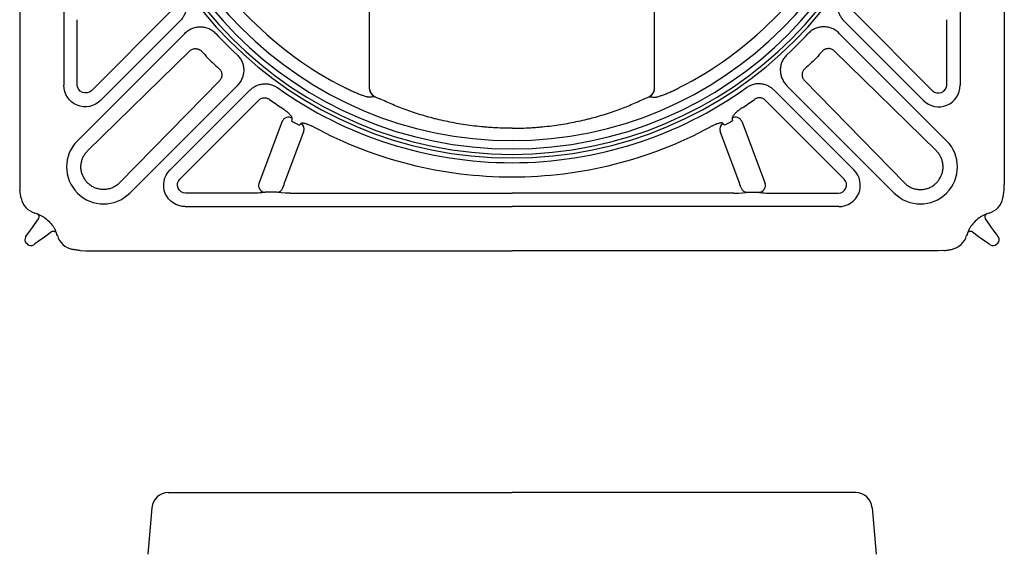
# Model space of a CAD drawing. Extents: x 168 to 2014, y 349 to 3135.
# Drawn here: x 288 to 882, y 2034 to 2356 of the extents above; entities that cross this region are included whole.
import ezdxf

# ---------------------------------------------------------------- set-up
doc = ezdxf.new("R2010")
doc.units = 0
doc.header["$LTSCALE"] = 10
doc.header["$MEASUREMENT"] = 0
doc.layers.add('DUENN-18', color=94, linetype='CONTINUOUS')
doc.layers.add('SICHTBAR', color=7, linetype='CONTINUOUS')

msp = doc.modelspace()

# ---------------------------------------------------------------- linework, layer by layer
at = {"layer": 'DUENN-18'}
for p, q in [((378.44, 2360.91), (330.76, 2313.24)), ((790.62, 2360.91), (838.3, 2313.24)), ((322.26, 2316.76), (322.26, 2356.07)), ((846.8, 2316.76), (846.8, 2356.07)), ((328.5, 2276.89), (390.25, 2337.29)), ((840.56, 2276.89), (778.81, 2337.29)), ((408.17, 2319.37), (347.77, 2257.62)), ((760.89, 2319.37), (821.29, 2257.62)), ((384.12, 2259.88), (431.8, 2307.56)), ((784.94, 2259.88), (737.26, 2307.56)), ((445.96, 2294.8), (433.46, 2261.38)), ((723.1, 2294.8), (735.6, 2261.38)), ((447.74, 2258.59), (459.01, 2288.68)), ((721.31, 2258.59), (710.05, 2288.68)), ((426.95, 2251.38), (387.64, 2251.38)), ((442.6, 2251.95), (435.57, 2251.95)), ((450.79, 2251.38), (584.53, 2251.38)), ((718.27, 2251.38), (584.53, 2251.38)), ((726.46, 2251.95), (733.49, 2251.95)), ((742.11, 2251.38), (781.41, 2251.38))]:
    msp.add_line(p, q, dxfattribs=at)
at = {"layer": 'DUENN-18', "flags": 128}
for points in [[(456.33, 2292.35), (457.06, 2293.24), (457.21, 2293.43)], [(712.73, 2292.35), (712, 2293.24), (711.85, 2293.43)]]:
    msp.add_lwpolyline(points, dxfattribs=at)
at = {"layer": 'DUENN-18'}
for centre, radius, start, end in [((584.53, 2513.65), 241.01, 180, 270), ((584.53, 2513.65), 235.53, 180, 270), ((584.53, 2513.65), 230.5, 180, 270), ((584.53, 2513.65), 235.53, 270, 0), ((584.53, 2513.65), 241.01, 270, 0), ((584.53, 2513.65), 230.5, 270, 0), ((584.53, 2513.65), 252.42, 234.5537, 236.61857), ((584.53, 2513.65), 252.42, 303.38143, 305.4463), ((449.68, 2293.19), 4.05, 59.91731, 156.63202), ((455.2, 2289.95), 4.01, 341.60675, 59.93039), ((713.86, 2289.95), 4.01, 120.06961, 198.39325), ((719.38, 2293.19), 4.05, 23.36798, 120.08269), ((584.53, 2513.65), 252.42, 241.69473, 270), ((584.53, 2513.65), 252.42, 270, 298.30527), ((435.71, 2256), 4.05, 160.99941, 268.00717), ((733.35, 2256), 4.05, 271.99283, 19.00059), ((442.52, 2255.97), 4.02, 271.06794, 339.40605), ((726.53, 2255.97), 4.02, 200.59395, 268.93206)]:
    msp.add_arc(centre, radius, start, end, dxfattribs=at)
at = {"layer": 'DUENN-18', "extrusion": (0, 0, -1)}
for centre, major_axis, ratio, start_param, end_param in [((327.25, 2316.78), (4.62, -1.91), 0.985039, 0.401786, 2.739806), ((387.66, 2256.37), (1.91, -4.62), 0.985039, 0.401786, 2.739806), ((430.16, 2263.94), (-17.24, -45.37), 0.082255, 4.737513, 4.827576), ((454, 2263.94), (-17.24, -45.37), 0.082255, 1.331325, 1.421388), ((427.21, 2252.08), (8.55, 0.02), 0.081862, 0.20819, 1.601657), ((451.05, 2252.08), (8.55, 0.02), 0.081862, 1.601657, 2.995124)]:
    msp.add_ellipse(centre, major_axis=major_axis, ratio=ratio, start_param=start_param, end_param=end_param, dxfattribs=at)
at = {"layer": 'DUENN-18'}
for centre, major_axis, ratio, start_param, end_param in [((841.81, 2316.78), (-4.62, -1.91), 0.985039, 0.401786, 2.739806), ((715.06, 2263.94), (17.24, -45.37), 0.082255, 1.331325, 1.421388), ((738.9, 2263.94), (17.24, -45.37), 0.082255, 4.737513, 4.827576), ((781.4, 2256.37), (-1.91, -4.62), 0.985039, 0.401786, 2.739806), ((718, 2252.08), (-8.55, 0.02), 0.081862, 1.601657, 2.995124), ((741.85, 2252.08), (-8.55, 0.02), 0.081862, 0.20819, 1.601657)]:
    msp.add_ellipse(centre, major_axis=major_axis, ratio=ratio, start_param=start_param, end_param=end_param, dxfattribs=at)
for points, knots in [([(390.25, 2337.29), (390.48, 2337.51), (390.73, 2337.71), (391.27, 2338.05), (391.57, 2338.19), (392.17, 2338.42), (392.48, 2338.51), (393.12, 2338.61), (393.45, 2338.63), (394.09, 2338.61), (394.42, 2338.57), (395.06, 2338.42), (395.37, 2338.32), (395.97, 2338.05), (396.26, 2337.89), (396.8, 2337.51), (397.05, 2337.3), (397.28, 2337.06)], [0, 0, 0, 0, 0.125, 0.125, 0.25, 0.25, 0.375, 0.375, 0.5, 0.5, 0.625, 0.625, 0.75, 0.75, 0.875, 0.875, 1, 1, 1, 1]), ([(778.81, 2337.29), (778.57, 2337.51), (778.32, 2337.71), (777.78, 2338.05), (777.49, 2338.19), (776.89, 2338.42), (776.58, 2338.51), (775.94, 2338.61), (775.61, 2338.63), (774.96, 2338.61), (774.64, 2338.57), (774, 2338.42), (773.69, 2338.32), (773.09, 2338.05), (772.8, 2337.89), (772.26, 2337.51), (772.01, 2337.3), (771.78, 2337.06)], [0, 0, 0, 0, 0.125, 0.125, 0.25, 0.25, 0.375, 0.375, 0.5, 0.5, 0.625, 0.625, 0.75, 0.75, 0.875, 0.875, 1, 1, 1, 1]), ([(407.94, 2326.4), (408.18, 2326.17), (408.39, 2325.92), (408.77, 2325.38), (408.93, 2325.09), (409.2, 2324.49), (409.3, 2324.18), (409.45, 2323.54), (409.49, 2323.21), (409.51, 2322.56), (409.49, 2322.24), (409.39, 2321.6), (409.3, 2321.29), (409.08, 2320.68), (408.93, 2320.39), (408.59, 2319.85), (408.39, 2319.6), (408.17, 2319.37)], [0, 0, 0, 0, 0.125, 0.125, 0.25, 0.25, 0.375, 0.375, 0.5, 0.5, 0.625, 0.625, 0.75, 0.75, 0.875, 0.875, 1, 1, 1, 1]), ([(761.11, 2326.4), (760.88, 2326.17), (760.66, 2325.92), (760.29, 2325.38), (760.12, 2325.09), (759.86, 2324.49), (759.75, 2324.18), (759.61, 2323.54), (759.56, 2323.21), (759.54, 2322.56), (759.56, 2322.24), (759.67, 2321.6), (759.75, 2321.29), (759.98, 2320.68), (760.13, 2320.39), (760.47, 2319.85), (760.66, 2319.6), (760.89, 2319.37)], [0, 0, 0, 0, 0.125, 0.125, 0.25, 0.25, 0.375, 0.375, 0.5, 0.5, 0.625, 0.625, 0.75, 0.75, 0.875, 0.875, 1, 1, 1, 1]), ([(431.8, 2307.56), (432, 2307.75), (432.23, 2307.93), (432.7, 2308.25), (432.94, 2308.39), (433.47, 2308.62), (433.74, 2308.71), (434.29, 2308.85), (434.58, 2308.9), (435.15, 2308.94), (435.44, 2308.93), (436.01, 2308.88), (436.3, 2308.82), (436.86, 2308.67), (437.13, 2308.57), (437.65, 2308.32), (437.9, 2308.18), (438.14, 2308.01)], [0, 0, 0, 0, 0.125, 0.125, 0.25, 0.25, 0.375, 0.375, 0.5, 0.5, 0.625, 0.625, 0.75, 0.75, 0.875, 0.875, 1, 1, 1, 1]), ([(737.26, 2307.56), (737.06, 2307.75), (736.83, 2307.93), (736.36, 2308.25), (736.11, 2308.39), (735.59, 2308.62), (735.32, 2308.71), (734.76, 2308.85), (734.48, 2308.9), (733.91, 2308.94), (733.61, 2308.93), (733.04, 2308.88), (732.76, 2308.82), (732.2, 2308.67), (731.93, 2308.57), (731.41, 2308.32), (731.16, 2308.18), (730.92, 2308.01)], [0, 0, 0, 0, 0.125, 0.125, 0.25, 0.25, 0.375, 0.375, 0.5, 0.5, 0.625, 0.625, 0.75, 0.75, 0.875, 0.875, 1, 1, 1, 1]), ([(445.64, 2302.87), (446.08, 2302.58), (446.5, 2302.29), (447.11, 2301.85), (447.31, 2301.7), (447.7, 2301.4), (447.9, 2301.25), (448.46, 2300.8), (448.81, 2300.51), (449.3, 2300.07), (449.46, 2299.92), (449.77, 2299.64), (449.91, 2299.49), (450.33, 2299.08), (450.57, 2298.81), (450.99, 2298.3), (451.17, 2298.06), (451.45, 2297.61), (451.56, 2297.4), (451.69, 2297.02), (451.72, 2296.85), (451.71, 2296.7)], [0, 0, 0, 0, 0.125, 0.125, 0.1875, 0.1875, 0.25, 0.25, 0.375, 0.375, 0.4375, 0.4375, 0.5, 0.5, 0.625, 0.625, 0.75, 0.75, 0.875, 0.875, 1, 1, 1, 1]), ([(723.41, 2302.87), (722.98, 2302.58), (722.56, 2302.29), (721.95, 2301.85), (721.75, 2301.7), (721.36, 2301.4), (721.16, 2301.25), (720.6, 2300.8), (720.24, 2300.51), (719.75, 2300.07), (719.59, 2299.92), (719.29, 2299.64), (719.14, 2299.49), (718.73, 2299.08), (718.49, 2298.81), (718.07, 2298.3), (717.89, 2298.06), (717.61, 2297.61), (717.5, 2297.4), (717.37, 2297.02), (717.34, 2296.85), (717.35, 2296.7)], [0, 0, 0, 0, 0.125, 0.125, 0.1875, 0.1875, 0.25, 0.25, 0.375, 0.375, 0.4375, 0.4375, 0.5, 0.5, 0.625, 0.625, 0.75, 0.75, 0.875, 0.875, 1, 1, 1, 1]), ([(457.21, 2293.43), (457.29, 2293.53), (457.41, 2293.61), (457.64, 2293.69), (457.73, 2293.71), (457.92, 2293.74), (458.02, 2293.75), (458.37, 2293.76), (458.62, 2293.74), (459.06, 2293.67), (459.21, 2293.64), (459.53, 2293.58), (459.7, 2293.54), (460.23, 2293.4), (460.6, 2293.28), (461.38, 2293.01), (461.8, 2292.84), (462.64, 2292.49), (463.07, 2292.29), (463.73, 2291.98), (463.96, 2291.87), (464.4, 2291.64), (464.62, 2291.53), (464.84, 2291.41)], [0, 0, 0, 0, 0.125, 0.125, 0.1875, 0.1875, 0.25, 0.25, 0.375, 0.375, 0.4375, 0.4375, 0.5, 0.5, 0.625, 0.625, 0.75, 0.75, 0.875, 0.875, 0.9375, 0.9375, 1, 1, 1, 1]), ([(711.85, 2293.43), (711.77, 2293.53), (711.65, 2293.61), (711.42, 2293.69), (711.33, 2293.71), (711.14, 2293.74), (711.03, 2293.75), (710.69, 2293.76), (710.43, 2293.74), (710, 2293.67), (709.85, 2293.64), (709.52, 2293.58), (709.35, 2293.54), (708.83, 2293.4), (708.46, 2293.28), (707.68, 2293.01), (707.26, 2292.84), (706.41, 2292.49), (705.98, 2292.29), (705.32, 2291.98), (705.1, 2291.87), (704.66, 2291.64), (704.44, 2291.53), (704.22, 2291.41)], [0, 0, 0, 0, 0.125, 0.125, 0.1875, 0.1875, 0.25, 0.25, 0.375, 0.375, 0.4375, 0.4375, 0.5, 0.5, 0.625, 0.625, 0.75, 0.75, 0.875, 0.875, 0.9375, 0.9375, 1, 1, 1, 1]), ([(326.73, 2259.77), (326.07, 2260.96), (325.05, 2262.82), (324.51, 2265.65), (324.42, 2267.92), (324.73, 2270.18), (325.39, 2272.35), (326.42, 2274.37), (327.51, 2275.87), (328.27, 2276.65), (328.5, 2276.89)], [0, 0, 0, 0, 0.217011, 0.338777, 0.460541, 0.581817, 0.703094, 0.82444, 0.945789, 1, 1, 1, 1]), ([(842.33, 2259.77), (842.98, 2260.96), (844.01, 2262.82), (844.55, 2265.65), (844.64, 2267.92), (844.33, 2270.18), (843.66, 2272.35), (842.63, 2274.37), (841.55, 2275.87), (840.79, 2276.65), (840.56, 2276.89)], [0, 0, 0, 0, 0.217011, 0.338777, 0.460541, 0.581817, 0.703094, 0.82444, 0.945789, 1, 1, 1, 1]), ([(330.65, 2255.85), (330.3, 2256.09), (329.38, 2256.75), (328.01, 2258.03), (327.16, 2259.18), (326.73, 2259.77)], [0, 0, 0, 0, 0.229532, 0.609661, 1, 1, 1, 1]), ([(347.77, 2257.62), (347.22, 2257.06), (346.63, 2256.56), (345.69, 2255.88), (345.36, 2255.67), (344.69, 2255.28), (344.34, 2255.09), (343.29, 2254.58), (342.57, 2254.31), (341.45, 2253.99), (341.07, 2253.9), (340.31, 2253.76), (339.92, 2253.7), (338.76, 2253.58), (337.98, 2253.56), (336.82, 2253.64), (336.44, 2253.69), (335.66, 2253.81), (335.28, 2253.89), (334.15, 2254.16), (333.41, 2254.41), (331.99, 2255.04), (331.3, 2255.41), (330.65, 2255.85)], [0, 0, 0, 0, 0.125, 0.125, 0.1875, 0.1875, 0.25, 0.25, 0.375, 0.375, 0.4375, 0.4375, 0.5, 0.5, 0.625, 0.625, 0.6875, 0.6875, 0.75, 0.75, 0.875, 0.875, 1, 1, 1, 1]), ([(821.29, 2257.62), (821.84, 2257.06), (822.43, 2256.56), (823.37, 2255.88), (823.7, 2255.67), (824.37, 2255.28), (824.71, 2255.09), (825.77, 2254.58), (826.49, 2254.31), (827.61, 2253.99), (827.98, 2253.9), (828.75, 2253.76), (829.14, 2253.7), (830.3, 2253.58), (831.08, 2253.56), (832.24, 2253.64), (832.62, 2253.69), (833.39, 2253.81), (833.78, 2253.89), (834.91, 2254.16), (835.64, 2254.41), (837.06, 2255.04), (837.75, 2255.41), (838.41, 2255.85)], [0, 0, 0, 0, 0.125, 0.125, 0.1875, 0.1875, 0.25, 0.25, 0.375, 0.375, 0.4375, 0.4375, 0.5, 0.5, 0.625, 0.625, 0.6875, 0.6875, 0.75, 0.75, 0.875, 0.875, 1, 1, 1, 1]), ([(838.41, 2255.85), (838.75, 2256.09), (839.68, 2256.75), (841.05, 2258.03), (841.9, 2259.18), (842.33, 2259.77)], [0, 0, 0, 0, 0.229532, 0.609661, 1, 1, 1, 1])]:
    msp.add_open_spline(points, degree=3, knots=knots, dxfattribs=at)
for points in [[(397.28, 2337.06), (398.52, 2335.66), (399.77, 2334.27), (401.04, 2332.9)], [(771.78, 2337.06), (770.54, 2335.66), (769.29, 2334.27), (768.02, 2332.9)], [(401.04, 2332.9), (401.92, 2331.95), (402.83, 2331.03), (403.78, 2330.16)], [(403.78, 2330.16), (405.15, 2328.89), (406.54, 2327.64), (407.94, 2326.4)], [(765.28, 2330.16), (763.9, 2328.89), (762.52, 2327.64), (761.11, 2326.4)], [(768.02, 2332.9), (767.14, 2331.95), (766.23, 2331.03), (765.28, 2330.16)], [(451.71, 2296.7), (451.67, 2296.14), (451.63, 2295.58), (451.59, 2295.01)], [(451.59, 2295.01), (453.16, 2294.11), (454.74, 2293.22), (456.33, 2292.35)], [(717.47, 2295.01), (715.9, 2294.11), (714.32, 2293.22), (712.73, 2292.35)], [(717.35, 2296.7), (717.39, 2296.14), (717.43, 2295.58), (717.47, 2295.01)]]:
    msp.add_open_spline(points, degree=3, dxfattribs=at)
at = {"layer": 'SICHTBAR'}
for p, q in [((287.53, 2513.65), (287.53, 2256.65)), ((314.2, 2513.65), (314.2, 2316.54)), ((854.86, 2513.65), (854.86, 2316.54)), ((881.53, 2513.65), (881.53, 2256.65)), ((498.65, 2314.21), (498.65, 2388.92)), ((670.4, 2314.21), (670.4, 2388.92)), ((384.33, 2355.4), (336.31, 2307.38)), ((784.73, 2355.4), (832.75, 2307.38)), ((322.35, 2283.04), (387.12, 2347.82)), ((846.71, 2283.04), (781.94, 2347.82)), ((418.7, 2316.24), (353.93, 2251.46)), ((378.26, 2265.42), (426.29, 2313.45)), ((790.79, 2265.42), (742.77, 2313.45)), ((750.36, 2316.24), (815.13, 2251.46)), ((387.42, 2243.32), (584.53, 2243.32)), ((781.64, 2243.32), (584.53, 2243.32)), ((296.43, 2232.48), (298.89, 2235.93)), ((872.63, 2232.48), (870.16, 2235.93)), ((306.81, 2228.01), (303.36, 2225.55)), ((307.36, 2231.91), (307.39, 2231.86)), ((861.7, 2231.91), (861.66, 2231.86)), ((862.25, 2228.01), (865.7, 2225.55)), ((292.16, 2220.63), (291.51, 2221.28)), ((323.92, 2216.81), (327.53, 2216.65)), ((327.53, 2216.65), (584.53, 2216.65)), ((841.53, 2216.65), (584.53, 2216.65)), ((845.13, 2216.81), (841.53, 2216.65)), ((876.9, 2220.63), (877.55, 2221.28)), ((377.19, 2070.8), (584.53, 2070.8)), ((791.87, 2070.8), (584.53, 2070.8)), ((367.23, 2061.67), (364.77, 2033.54)), ((801.83, 2061.67), (804.29, 2033.54))]:
    msp.add_line(p, q, dxfattribs=at)
at = {"layer": 'SICHTBAR', "flags": 128}
for points in [[(291.19, 2225.14), (291.31, 2225.31), (291.68, 2225.83), (292.27, 2226.66), (293.08, 2227.78), (294.06, 2229.16), (295.19, 2230.75), (296.43, 2232.48)], [(877.87, 2225.14), (877.74, 2225.31), (877.38, 2225.83), (876.78, 2226.66), (875.98, 2227.78), (875, 2229.16), (873.86, 2230.75), (872.63, 2232.48)], [(303.36, 2225.55), (301.63, 2224.31), (300.04, 2223.18), (298.67, 2222.2), (297.54, 2221.39), (296.71, 2220.8), (296.2, 2220.43), (296.02, 2220.31)], [(865.7, 2225.55), (867.43, 2224.31), (869.01, 2223.18), (870.39, 2222.2), (871.52, 2221.39), (872.35, 2220.8), (872.86, 2220.43), (873.03, 2220.31)]]:
    msp.add_lwpolyline(points, dxfattribs=at)
at = {"layer": 'SICHTBAR'}
for centre, radius, start, end in [((584.53, 2513.65), 238.83, 180, 270), ((584.53, 2513.65), 238.83, 270, 0), ((584.53, 2513.65), 222.77, 206.94231, 243.05769), ((584.53, 2513.65), 222.77, 296.94231, 333.05769), ((584.53, 2513.65), 243.86, 222.85992, 227.14008), ((584.53, 2513.65), 243.86, 312.85992, 317.14008), ((584.53, 2513.65), 243.86, 234.52342, 270), ((503.66, 2314.21), 5.02, 180.05018, 246.87641), ((503.74, 2314.32), 5.09, 181.25534, 246.65259), ((584.53, 2513.65), 243.86, 270, 305.47658), ((665.31, 2314.32), 5.09, 293.34741, 358.74466), ((665.4, 2314.21), 5.02, 293.12359, 359.94982), ((584.53, 2513.65), 220.23, 247.90471, 248.74898), ((584.53, 2513.65), 220.23, 291.25102, 292.09529), ((338.14, 2267.25), 22.33, 135, 315), ((830.92, 2267.25), 22.33, 225, 45), ((327.53, 2256.65), 40, 180, 185.1704), ((841.53, 2256.65), 40, 354.8296, 0), ((300.13, 2250.88), 12, 191.88422, 253.55754), ((868.93, 2250.88), 12, 286.44246, 348.11578), ((291.07, 2220.19), 20, 64.92397, 73.55754), ((297.24, 2237.1), 2.02, 324.76867, 61.35634), ((877.99, 2220.19), 20, 106.44246, 115.07603), ((871.82, 2237.1), 2.02, 118.64366, 215.23133), ((307.97, 2226.38), 2, 20.17291, 125.53768), ((291.07, 2220.19), 20, 16.44246, 25.07603), ((877.99, 2220.19), 20, 154.92397, 163.55754), ((861.09, 2226.38), 2, 54.46232, 159.82709), ((293.63, 2223.4), 3, 144.46232, 225), ((321.76, 2229.25), 12, 196.44246, 258.11578), ((847.29, 2229.25), 12, 281.88422, 343.55754), ((875.43, 2223.4), 3, 315, 35.53768), ((294.28, 2222.75), 3, 225, 305.53768), ((874.78, 2222.75), 3, 234.46232, 315), ((377.19, 2060.8), 10, 90, 175), ((791.87, 2060.8), 10, 5, 90)]:
    msp.add_arc(centre, radius, start, end, dxfattribs=at)
at = {"layer": 'SICHTBAR', "extrusion": (0, 0, -1)}
for centre, major_axis in [((327.25, 2316.78), (5.1, 12.32)), ((387.66, 2256.37), (12.32, 5.1))]:
    msp.add_ellipse(centre, major_axis=major_axis, ratio=0.974848, start_param=1.972583, end_param=4.310603, dxfattribs=at)
at = {"layer": 'SICHTBAR'}
for centre, major_axis in [((841.81, 2316.78), (-5.1, 12.32)), ((781.4, 2256.37), (-12.32, 5.1))]:
    msp.add_ellipse(centre, major_axis=major_axis, ratio=0.974848, start_param=1.972583, end_param=4.310603, dxfattribs=at)
for points, knots in [([(385.94, 2372.12), (386.39, 2371.49), (386.77, 2370.84), (387.25, 2369.81), (387.39, 2369.46), (387.65, 2368.74), (387.77, 2368.37), (388.06, 2367.26), (388.18, 2366.52), (388.27, 2365.38), (388.28, 2365), (388.27, 2364.24), (388.25, 2363.86), (388.13, 2362.72), (387.98, 2361.98), (387.67, 2360.88), (387.55, 2360.52), (387.28, 2359.8), (387.13, 2359.45), (386.63, 2358.42), (386.25, 2357.77), (385.37, 2356.54), (384.87, 2355.95), (384.33, 2355.4)], [0, 0, 0, 0, 0.125, 0.125, 0.1875, 0.1875, 0.25, 0.25, 0.375, 0.375, 0.4375, 0.4375, 0.5, 0.5, 0.625, 0.625, 0.6875, 0.6875, 0.75, 0.75, 0.875, 0.875, 1, 1, 1, 1]), ([(783.12, 2372.12), (782.67, 2371.49), (782.29, 2370.84), (781.81, 2369.81), (781.66, 2369.46), (781.41, 2368.74), (781.29, 2368.37), (781, 2367.26), (780.88, 2366.52), (780.79, 2365.38), (780.78, 2365), (780.79, 2364.24), (780.81, 2363.86), (780.93, 2362.72), (781.07, 2361.98), (781.38, 2360.88), (781.5, 2360.52), (781.78, 2359.8), (781.93, 2359.45), (782.42, 2358.42), (782.81, 2357.77), (783.69, 2356.54), (784.19, 2355.95), (784.73, 2355.4)], [0, 0, 0, 0, 0.125, 0.125, 0.1875, 0.1875, 0.25, 0.25, 0.375, 0.375, 0.4375, 0.4375, 0.5, 0.5, 0.625, 0.625, 0.6875, 0.6875, 0.75, 0.75, 0.875, 0.875, 1, 1, 1, 1]), ([(387.12, 2347.82), (387.74, 2348.44), (388.41, 2348.99), (389.48, 2349.72), (389.85, 2349.95), (390.61, 2350.36), (391.01, 2350.56), (392.21, 2351.07), (393.03, 2351.33), (394.3, 2351.6), (394.73, 2351.67), (395.6, 2351.76), (396.04, 2351.78), (397.34, 2351.79), (398.2, 2351.71), (399.48, 2351.45), (399.9, 2351.34), (400.73, 2351.08), (401.55, 2350.78), (402.32, 2350.4), (403.08, 2349.98), (403.45, 2349.74), (404.52, 2348.99), (405.18, 2348.41), (405.77, 2347.77)], [0, 0, 0, 0, 0.125, 0.125, 0.1875, 0.1875, 0.25, 0.25, 0.375, 0.375, 0.4375, 0.4375, 0.5, 0.5, 0.625, 0.625, 0.6875, 0.6875, 0.75, 0.8125, 0.8125, 0.875, 0.875, 1, 1, 1, 1]), ([(781.94, 2347.82), (781.32, 2348.44), (780.65, 2348.99), (779.58, 2349.72), (779.21, 2349.95), (778.44, 2350.36), (778.05, 2350.56), (776.85, 2351.07), (776.02, 2351.33), (774.75, 2351.6), (774.33, 2351.67), (773.45, 2351.76), (773.02, 2351.78), (771.72, 2351.79), (770.86, 2351.71), (769.58, 2351.45), (769.15, 2351.34), (768.32, 2351.08), (767.51, 2350.78), (766.74, 2350.4), (765.98, 2349.98), (765.61, 2349.74), (764.54, 2348.99), (763.88, 2348.41), (763.28, 2347.77)], [0, 0, 0, 0, 0.125, 0.125, 0.1875, 0.1875, 0.25, 0.25, 0.375, 0.375, 0.4375, 0.4375, 0.5, 0.5, 0.625, 0.625, 0.6875, 0.6875, 0.75, 0.8125, 0.8125, 0.875, 0.875, 1, 1, 1, 1]), ([(418.65, 2334.89), (419.29, 2334.3), (419.87, 2333.64), (420.63, 2332.57), (420.86, 2332.2), (421.28, 2331.44), (421.67, 2330.66), (421.97, 2329.85), (422.23, 2329.02), (422.33, 2328.6), (422.59, 2327.32), (422.67, 2326.46), (422.67, 2325.16), (422.64, 2324.72), (422.55, 2323.85), (422.48, 2323.42), (422.21, 2322.15), (421.95, 2321.33), (421.44, 2320.13), (421.25, 2319.73), (420.83, 2318.97), (420.6, 2318.6), (419.87, 2317.53), (419.32, 2316.86), (418.7, 2316.24)], [0, 0, 0, 0, 0.125, 0.125, 0.1875, 0.1875, 0.25, 0.3125, 0.3125, 0.375, 0.375, 0.5, 0.5, 0.5625, 0.5625, 0.625, 0.625, 0.75, 0.75, 0.8125, 0.8125, 0.875, 0.875, 1, 1, 1, 1]), ([(750.41, 2334.89), (749.76, 2334.3), (749.19, 2333.64), (748.43, 2332.57), (748.2, 2332.2), (747.77, 2331.44), (747.39, 2330.66), (747.09, 2329.85), (746.83, 2329.02), (746.72, 2328.6), (746.47, 2327.32), (746.38, 2326.46), (746.39, 2325.16), (746.42, 2324.72), (746.51, 2323.85), (746.58, 2323.42), (746.85, 2322.15), (747.11, 2321.33), (747.62, 2320.13), (747.81, 2319.73), (748.23, 2318.97), (748.46, 2318.6), (749.18, 2317.53), (749.74, 2316.86), (750.36, 2316.24)], [0, 0, 0, 0, 0.125, 0.125, 0.1875, 0.1875, 0.25, 0.3125, 0.3125, 0.375, 0.375, 0.5, 0.5, 0.5625, 0.5625, 0.625, 0.625, 0.75, 0.75, 0.8125, 0.8125, 0.875, 0.875, 1, 1, 1, 1]), ([(426.29, 2313.45), (426.83, 2313.99), (427.42, 2314.49), (428.65, 2315.37), (429.31, 2315.75), (430.33, 2316.25), (430.69, 2316.4), (431.4, 2316.67), (431.76, 2316.79), (432.86, 2317.1), (433.6, 2317.25), (434.74, 2317.36), (435.12, 2317.39), (435.89, 2317.4), (436.27, 2317.38), (437.4, 2317.3), (438.15, 2317.17), (439.26, 2316.88), (439.62, 2316.77), (440.34, 2316.51), (440.69, 2316.37), (441.72, 2315.89), (442.37, 2315.5), (443, 2315.06)], [0, 0, 0, 0, 0.125, 0.125, 0.25, 0.25, 0.3125, 0.3125, 0.375, 0.375, 0.5, 0.5, 0.5625, 0.5625, 0.625, 0.625, 0.75, 0.75, 0.8125, 0.8125, 0.875, 0.875, 1, 1, 1, 1]), ([(742.77, 2313.45), (742.23, 2313.99), (741.64, 2314.49), (740.4, 2315.37), (739.75, 2315.75), (738.72, 2316.25), (738.37, 2316.4), (737.66, 2316.67), (737.3, 2316.79), (736.2, 2317.1), (735.46, 2317.25), (734.32, 2317.36), (733.93, 2317.39), (733.17, 2317.4), (732.79, 2317.38), (731.66, 2317.3), (730.91, 2317.17), (729.8, 2316.88), (729.43, 2316.77), (728.72, 2316.51), (728.37, 2316.37), (727.34, 2315.89), (726.68, 2315.5), (726.06, 2315.06)], [0, 0, 0, 0, 0.125, 0.125, 0.25, 0.25, 0.3125, 0.3125, 0.375, 0.375, 0.5, 0.5, 0.5625, 0.5625, 0.625, 0.625, 0.75, 0.75, 0.8125, 0.8125, 0.875, 0.875, 1, 1, 1, 1]), ([(498.69, 2309.25), (498.53, 2309.23), (498.28, 2309.25), (497.78, 2309.34), (497.6, 2309.38), (497.19, 2309.47), (496.96, 2309.53), (496.24, 2309.73), (495.7, 2309.9), (494.79, 2310.2), (494.47, 2310.31), (493.81, 2310.54), (493.47, 2310.67), (492.42, 2311.06), (491.69, 2311.35), (490.53, 2311.83), (490.14, 2312), (489.35, 2312.34), (488.95, 2312.51), (487.74, 2313.05), (486.92, 2313.43), (485.26, 2314.22), (484.42, 2314.63), (483.59, 2315.05)], [0, 0, 0, 0, 0.125, 0.125, 0.1875, 0.1875, 0.25, 0.25, 0.375, 0.375, 0.4375, 0.4375, 0.5, 0.5, 0.625, 0.625, 0.6875, 0.6875, 0.75, 0.75, 0.875, 0.875, 1, 1, 1, 1]), ([(670.37, 2309.25), (670.53, 2309.23), (670.78, 2309.25), (671.27, 2309.34), (671.46, 2309.38), (671.87, 2309.47), (672.09, 2309.53), (672.81, 2309.73), (673.36, 2309.9), (674.27, 2310.2), (674.58, 2310.31), (675.24, 2310.54), (675.58, 2310.67), (676.63, 2311.06), (677.37, 2311.35), (678.53, 2311.83), (678.92, 2312), (679.71, 2312.34), (680.11, 2312.51), (681.32, 2313.05), (682.14, 2313.43), (683.8, 2314.22), (684.64, 2314.63), (685.47, 2315.05)], [0, 0, 0, 0, 0.125, 0.125, 0.1875, 0.1875, 0.25, 0.25, 0.375, 0.375, 0.4375, 0.4375, 0.5, 0.5, 0.625, 0.625, 0.6875, 0.6875, 0.75, 0.75, 0.875, 0.875, 1, 1, 1, 1]), ([(501.69, 2309.59), (501.43, 2309.56), (501.17, 2309.53), (500.91, 2309.5), (500.17, 2309.41), (499.43, 2309.33), (498.69, 2309.25)], [0.00556603, 0.00556603, 0.00556603, 0.00556603, 0.01, 0.01, 0.01, 0.0225285, 0.0225285, 0.0225285, 0.0225285]), ([(584.53, 2290.58), (580.71, 2290.58), (576.9, 2290.69), (572.16, 2290.98), (571.21, 2291.04), (569.33, 2291.18), (568.39, 2291.26), (565.58, 2291.51), (563.73, 2291.7), (558.21, 2292.36), (554.59, 2292.9), (547.47, 2294.17), (543.98, 2294.89), (539.68, 2295.92), (538.83, 2296.13), (537.12, 2296.56), (536.28, 2296.78), (533.76, 2297.45), (532.11, 2297.92), (527.27, 2299.37), (524.17, 2300.39), (518.2, 2302.54), (515.33, 2303.66), (509.84, 2305.98), (507.21, 2307.17), (504.71, 2308.39)], [0, 0, 0, 0, 0.125, 0.125, 0.15625, 0.15625, 0.1875, 0.1875, 0.25, 0.25, 0.375, 0.375, 0.5, 0.5, 0.53125, 0.53125, 0.5625, 0.5625, 0.625, 0.625, 0.75, 0.75, 0.875, 0.875, 1, 1, 1, 1]), ([(584.53, 2290.58), (588.35, 2290.58), (592.15, 2290.69), (596.9, 2290.98), (597.84, 2291.04), (599.73, 2291.18), (600.67, 2291.26), (603.48, 2291.51), (605.33, 2291.7), (610.85, 2292.36), (614.47, 2292.9), (621.58, 2294.17), (625.08, 2294.89), (629.38, 2295.92), (630.23, 2296.13), (631.93, 2296.56), (632.78, 2296.78), (635.3, 2297.45), (636.94, 2297.92), (641.78, 2299.37), (644.89, 2300.39), (650.86, 2302.54), (653.72, 2303.66), (659.22, 2305.98), (661.85, 2307.17), (664.35, 2308.39)], [0, 0, 0, 0, 0.125, 0.125, 0.15625, 0.15625, 0.1875, 0.1875, 0.25, 0.25, 0.375, 0.375, 0.5, 0.5, 0.53125, 0.53125, 0.5625, 0.5625, 0.625, 0.625, 0.75, 0.75, 0.875, 0.875, 1, 1, 1, 1]), ([(667.37, 2309.59), (667.63, 2309.56), (667.89, 2309.53), (668.15, 2309.5), (668.89, 2309.41), (669.63, 2309.33), (670.37, 2309.25)], [0.00556603, 0.00556603, 0.00556603, 0.00556603, 0.01, 0.01, 0.01, 0.0225285, 0.0225285, 0.0225285, 0.0225285]), ([(288.39, 2248.41), (288.39, 2248.41), (288.37, 2248.46), (288.34, 2248.65), (288.31, 2248.79), (288.24, 2249.12), (288.21, 2249.3), (288.14, 2249.69), (288.1, 2249.91), (287.99, 2250.58), (287.92, 2251.05), (287.79, 2252.03), (287.74, 2252.53), (287.69, 2253.04)], [0, 0, 0, 0, 0.125, 0.125, 0.25, 0.25, 0.375, 0.375, 0.5, 0.5, 0.75, 0.75, 1, 1, 1, 1]), ([(880.67, 2248.41), (880.67, 2248.41), (880.68, 2248.46), (880.72, 2248.65), (880.75, 2248.79), (880.81, 2249.12), (880.85, 2249.3), (880.92, 2249.69), (880.96, 2249.91), (881.07, 2250.58), (881.14, 2251.05), (881.26, 2252.03), (881.32, 2252.53), (881.37, 2253.04)], [0, 0, 0, 0, 0.125, 0.125, 0.25, 0.25, 0.375, 0.375, 0.5, 0.5, 0.75, 0.75, 1, 1, 1, 1]), ([(299.55, 2238.3), (299.78, 2238.2), (300.03, 2238.08), (300.55, 2237.82), (300.82, 2237.69), (301.36, 2237.39), (301.64, 2237.23), (302.19, 2236.89), (302.47, 2236.71), (302.74, 2236.51)], [0, 0, 0, 0, 0.25, 0.25, 0.5, 0.5, 0.75, 0.75, 1, 1, 1, 1]), ([(302.79, 2236.48), (303.84, 2235.64), (305.54, 2234.28), (306.86, 2232.56), (307.36, 2231.91)], [0, 0, 0, 0, 0.620421, 1, 1, 1, 1]), ([(866.27, 2236.48), (865.21, 2235.64), (863.51, 2234.28), (862.2, 2232.56), (861.7, 2231.91)], [0, 0, 0, 0, 0.620421, 1, 1, 1, 1]), ([(869.51, 2238.3), (869.28, 2238.2), (869.03, 2238.08), (868.51, 2237.82), (868.24, 2237.69), (867.7, 2237.39), (867.42, 2237.23), (866.87, 2236.89), (866.59, 2236.71), (866.32, 2236.51)], [0, 0, 0, 0, 0.25, 0.25, 0.5, 0.5, 0.75, 0.75, 1, 1, 1, 1]), ([(307.39, 2231.86), (307.59, 2231.58), (307.77, 2231.31), (308.11, 2230.75), (308.27, 2230.48), (308.57, 2229.93), (308.71, 2229.66), (308.96, 2229.15), (309.08, 2228.9), (309.19, 2228.67)], [0, 0, 0, 0, 0.25, 0.25, 0.5, 0.5, 0.75, 0.75, 1, 1, 1, 1]), ([(861.66, 2231.86), (861.47, 2231.58), (861.29, 2231.31), (860.95, 2230.75), (860.79, 2230.48), (860.49, 2229.93), (860.35, 2229.66), (860.1, 2229.15), (859.98, 2228.9), (859.87, 2228.67)], [0, 0, 0, 0, 0.25, 0.25, 0.5, 0.5, 0.75, 0.75, 1, 1, 1, 1]), ([(323.92, 2216.81), (323.46, 2216.86), (322.5, 2216.95), (321.21, 2217.14), (320.16, 2217.33), (319.53, 2217.45), (319.31, 2217.5), (319.3, 2217.5), (319.29, 2217.5)], [0, 0, 0, 0, 0.230336, 0.473306, 0.674155, 0.844107, 0.954367, 1, 1, 1, 1]), ([(845.13, 2216.81), (845.6, 2216.86), (846.55, 2216.95), (847.85, 2217.14), (848.9, 2217.33), (849.53, 2217.45), (849.75, 2217.5), (849.76, 2217.5), (849.77, 2217.5)], [0, 0, 0, 0, 0.230336, 0.473306, 0.674155, 0.844107, 0.954367, 1, 1, 1, 1])]:
    msp.add_open_spline(points, degree=3, knots=knots, dxfattribs=at)
for points in [[(501.73, 2309.65), (501.71, 2309.62), (501.7, 2309.6), (501.69, 2309.59)], [(667.33, 2309.65), (667.35, 2309.62), (667.36, 2309.6), (667.37, 2309.59)], [(302.74, 2236.51), (302.75, 2236.5), (302.77, 2236.49), (302.79, 2236.48)], [(866.32, 2236.51), (866.3, 2236.5), (866.29, 2236.49), (866.27, 2236.48)]]:
    msp.add_open_spline(points, degree=3, dxfattribs=at)

doc.saveas('drawing.dxf')
